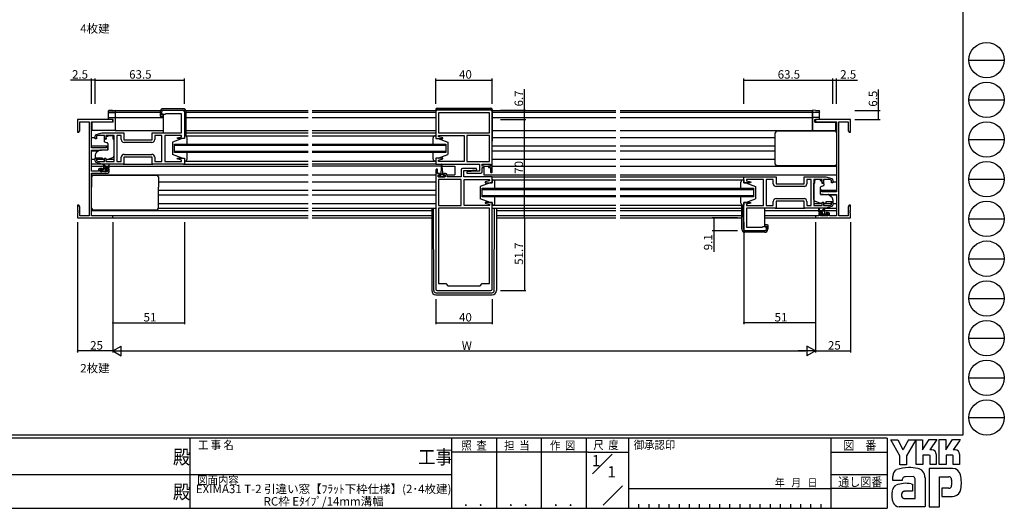
# Model space of a CAD drawing. Extents: x 0 to 1133, y 0 to 806.
# Drawn here: x 433 to 1133, y 0 to 348 of the extents above; entities that cross this region are included whole.
import ezdxf
from ezdxf.enums import TextEntityAlignment as Align

# ---------------------------------------------------------------- set-up
doc = ezdxf.new("R2010")
doc.units = 0
for name, color, linetype in [('USER1', 3, 'CONTINUOUS'), ('YKK_11', 7, 'CONTINUOUS'), ('YKK_12', 2, 'CONTINUOUS'), ('YKK_13', 4, 'CONTINUOUS'), ('YKK_D', 6, 'CONTINUOUS'), ('YKK_ZWAK', 7, 'CONTINUOUS')]:
    doc.layers.add(name, color=color, linetype=linetype)
doc.styles.get("Standard").update_dxf_attribs({"font": 'ROMANS.SHX', "bigfont": 'EXTFONT.SHX'})
doc.styles.add('YKK_OSSTYLE1', font='romans.shx', dxfattribs={"width": 0.9, "bigfont": 'EXTFONT.SHX'})

# ---------------------------------------------------------------- blocks, each defined once
blk = doc.blocks.new('A201')
at = {"layer": 'YKK_ZWAK', "color": 254, "linetype": 'Continuous'}
for p, q in [((571, 410), (571, 35)), ((571, 35), (21, 35)), ((544, 34), (21, 34)), ((296, 34), (296, 9)), ((389, 34), (389, 9)), ((437, 34), (437, 9)), ((452, 34), (452, 9)), ((524, 34), (524, 9)), ((544, 34), (544, 9)), ((548.59, 27.71), (545.31, 33.35)), ((545.31, 33.35), (547.82, 33.35)), ((547.82, 33.35), (549.62, 29.99)), ((551.6, 33.43), (549.77, 29.88)), ((554.19, 33.43), (550.95, 27.7)), ((551.6, 33.43), (554.19, 33.43)), ((554.33, 24.55), (554.33, 33.41)), ((554.33, 33.41), (556.63, 33.41)), ((556.63, 29.77), (559.04, 33.45)), ((556.63, 33.41), (556.63, 29.77)), ((559.04, 33.45), (561.77, 33.45)), ((561.77, 33.45), (559.24, 29.78)), ((562.55, 24.63), (562.55, 33.49)), ((562.55, 33.49), (564.89, 33.49)), ((564.89, 29.78), (567.34, 33.49)), ((564.89, 33.49), (564.89, 29.78)), ((567.34, 33.49), (570.04, 33.49)), ((569.77, 33.02), (567.54, 29.84)), ((570.04, 33.49), (569.77, 33.02)), ((549.62, 29.99), (549.77, 29.88)), ((559.99, 29.78), (559.24, 29.78)), ((561.53, 28.24), (561.53, 24.61)), ((568.29, 29.84), (567.54, 29.84)), ((569.83, 28.24), (569.83, 24.65)), ((548.59, 24.53), (548.59, 27.71)), ((550.95, 24.53), (548.59, 24.53)), ((550.95, 27.7), (550.95, 24.53)), ((556.7, 24.55), (554.33, 24.55)), ((558.98, 27.87), (556.7, 27.87)), ((556.7, 27.87), (556.7, 24.55)), ((559.29, 27.75), (558.98, 27.87)), ((559.29, 24.61), (559.29, 27.75)), ((561.53, 24.61), (559.29, 24.61)), ((564.99, 24.63), (562.55, 24.63)), ((567.26, 27.89), (564.99, 27.89)), ((564.99, 27.89), (564.99, 24.63)), ((567.57, 27.77), (567.26, 27.89)), ((567.57, 24.65), (567.57, 27.77)), ((567.57, 24.68), (567.61, 24.65)), ((569.83, 24.65), (567.57, 24.65)), ((559.02, 23.22), (559.02, 9.57)), ((567.3, 23.22), (559.02, 23.22)), ((524, 21), (544, 21)), ((546.08, 18.95), (546.08, 20.33)), ((549.41, 18.95), (546.08, 18.95)), ((553.25, 20.28), (550.61, 20.23)), ((552.55, 17.73), (553.05, 17.62)), ((553.05, 17.62), (553.05, 15.05)), ((554.02, 12.52), (554.02, 19.47)), ((557.51, 20.01), (557.51, 9.59)), ((562.61, 9.57), (562.61, 20.24)), ((562.61, 20.24), (565.93, 20.24)), ((566.98, 19.17), (566.99, 17.29)), ((452, 16), (524, 16)), ((553.05, 15.05), (550.2, 15.05)), ((566.01, 16.15), (563.48, 16.15)), ((563.48, 16.15), (563.48, 13.2)), ((550, 12.52), (554.02, 12.52)), ((553.71, 12.52), (553.96, 12.52)), ((554.02, 12.52), (554.02, 12.52)), ((563.48, 13.2), (567.28, 13.2)), ((567.28, 13.2), (568.06, 13.37)), ((21, 9), (544, 9)), ((549.41, 9.53), (548.34, 9.53)), ((557.28, 9.55), (549.41, 9.53)), ((557.51, 9.59), (557.28, 9.55)), ((559.02, 9.57), (562.05, 9.57)), ((562.05, 9.57), (562.61, 9.57))]:
    blk.add_line(p, q, dxfattribs=at)
at = {"layer": 'YKK_ZWAK', "color": 8, "linetype": 'Continuous'}
for p, q in [((573.13, 168.56), (585.73, 168.56)), ((573.13, 154.42), (585.73, 154.42)), ((573.13, 140.28), (585.73, 140.28)), ((573.13, 126.14), (585.73, 126.14)), ((573.13, 112), (585.73, 112)), ((573.13, 97.86), (585.73, 97.86)), ((573.13, 83.72), (585.73, 83.72)), ((573.13, 69.58), (585.73, 69.58)), ((573.13, 55.44), (585.73, 55.44)), ((573.13, 41.3), (585.73, 41.3))]:
    blk.add_line(p, q, dxfattribs=at)
at = {"layer": 'YKK_ZWAK', "color": 131, "linetype": 'Continuous'}
for p, q in [((405, 34), (405, 9)), ((421, 34), (421, 9)), ((437.7, 29), (389, 29)), ((437.7, 29), (452, 29)), ((439.26, 21.33), (446.19, 28.25)), ((524, 29), (544, 29)), ((205, 21), (297, 21)), ((297, 21), (389, 21)), ((443.05, 10.18), (449.85, 16.98)), ((544, 16), (524, 16)), ((455.6, 10.5), (455.6, 9)), ((459.2, 10.5), (459.2, 9)), ((462.8, 10.5), (462.8, 9)), ((466.4, 10.5), (466.4, 9)), ((470, 10.5), (470, 9)), ((473.6, 10.5), (473.6, 9)), ((477.2, 10.5), (477.2, 9)), ((480.8, 10.5), (480.8, 9)), ((484.4, 10.5), (484.4, 9)), ((488, 10.5), (488, 9)), ((491.6, 10.5), (491.6, 9)), ((495.2, 10.5), (495.2, 9)), ((498.8, 10.5), (498.8, 9)), ((502.4, 10.5), (502.4, 9)), ((506, 10.5), (506, 9)), ((509.6, 10.5), (509.6, 9)), ((513.2, 10.5), (513.2, 9)), ((516.8, 10.5), (516.8, 9)), ((520.4, 10.5), (520.4, 9))]:
    blk.add_line(p, q, dxfattribs=at)
at = {"layer": 'YKK_ZWAK', "color": 8, "linetype": 'Continuous'}
for centre in [(579.43, 168.56), (579.43, 154.42), (579.43, 140.28), (579.43, 126.14), (579.43, 112), (579.43, 97.86), (579.43, 83.72), (579.43, 69.58), (579.43, 55.44), (579.43, 41.3)]:
    blk.add_circle(centre, 6.3, dxfattribs=at)
at = {"layer": 'YKK_ZWAK', "color": 254, "linetype": 'Continuous'}
for centre, radius, start, end in [((559.99, 28.24), 1.54, 0.0017, 89.996), ((568.29, 28.29), 1.54, 0.0017, 89.996), ((549.69, 20.31), 3.6, 158.4108, 179.7178), ((548, 21.1), 1.75, 109.0213, 161.5126), ((551.66, 10.86), 12.63, 89.8916, 109.3085), ((552.03, 8.67), 14.82, 78.7801, 91.4694), ((554.38, 20.07), 3.18, 40.6642, 80.3169), ((554.22, 20.08), 3.29, 358.7806, 38.7656), ((567.19, 20.11), 3.1, 14.4457, 87.0875), ((550.8, 8.39), 9.51, 79.381, 112.0583), ((550.91, 18.99), 1.51, 138.4638, 181.7136), ((550.51, 19.02), 1.21, 85.5055, 126.7804), ((552.9, 19.18), 1.16, 14.7552, 72.4499), ((566.05, 19.37), 0.878, 16.4312, 96.9166), ((564.38, 18.85), 2.62, 4.9342, 17.0355), ((555.55, 18.15), 14.9, 350.9903, 10.6762), ((553.61, 13.72), 7.92, 168.7637, 199.8008), ((548.59, 14.77), 2.79, 121.8271, 169.0847), ((550.84, 13.77), 1.69, 171.082, 216.7192), ((550.21, 14.01), 1.03, 90.3395, 178.0364), ((566.01, 17.08), 0.933, 269.9547, 342.9014), ((564.36, 17.54), 2.64, 343.6902, 354.7536), ((567.24, 16.32), 3.07, 285.4429, 349.9045), ((548.6, 12.25), 2.73, 207.3144, 263.5946), ((550.18, 13.6), 1.09, 230.9728, 260.7549)]:
    blk.add_arc(centre, radius, start, end, dxfattribs=at)
at = {"layer": 'YKK_ZWAK', "color": 131, "linetype": 'Continuous', "style": 'YKK_OSSTYLE1', "width": 0.9}
for s, height, p in [('工 事 名', 3, (298.87, 30.05)), ('照  査', 3, (392.56, 29.87)), ('担  当', 3, (407.82, 29.87)), ('作  図', 3, (424.09, 29.88)), ('尺  度', 3, (439.51, 30.04)), ('御承認印', 3, (453.91, 30.05)), ('図\u3000番', 3.2, (528.43, 29.81)), ('図面内容', 3, (298.58, 17.47)), ('年   月   日', 2.828, (504.13, 16.74)), ('通し図番', 3.2, (526.63, 16.8)), (' ． ．', 3.5, (392.18, 9.75)), (' ． ．', 3.5, (408.18, 9.75)), (' ． ．', 3.5, (424.18, 9.75))]:
    blk.add_text(s, height=height, dxfattribs=at).set_placement(p)
at = {"layer": 'YKK_ZWAK', "color": 254, "linetype": 'Continuous', "style": 'YKK_OSSTYLE1', "width": 0.9}
for s, p in [('殿', (289.94, 24.75)), ('工事', (377.17, 24.75)), ('殿', (289.94, 12.37))]:
    blk.add_text(s, height=5, dxfattribs=at).set_placement(p)

msp = doc.modelspace()

# ---------------------------------------------------------------- linework, layer by layer
at = {"layer": 'YKK_11', "color": 0, "linetype": 'ByBlock', "lineweight": -2}
for p, q in [((534, 281.4), (534, 282.4)), ((535, 283.4), (549, 283.4)), ((536.2, 280.4), (535, 280.4)), ((536.5, 280.7), (536.2, 280.4)), ((536.7, 280.9), (536.5, 280.7)), ((548.07, 280.9), (536.7, 280.9)), ((548.07, 267.4), (548.07, 280.9)), ((550, 282.4), (550, 263.2)), ((729, 282.4), (729, 263.2)), ((768, 283.4), (730, 283.4)), ((767.07, 281.47), (730.93, 281.47)), ((730.93, 281.47), (730.93, 267.4)), ((767.07, 281.47), (730.93, 281.47)), ((767.07, 267.4), (767.07, 281.47)), ((769, 239.6), (769, 282.4)), ((499, 276.7), (474, 276.7)), ((474, 276.7), (474, 267.7)), ((475.63, 268.79), (475.63, 275.07)), ((475.63, 275.07), (482.37, 275.07)), ((482.37, 275.07), (482.37, 208.33)), ((484, 256.6), (484, 275.07)), ((484, 275.07), (499, 275.07)), ((499, 275.07), (499, 276.7)), ((1024, 276.7), (999, 276.7)), ((999, 276.7), (999, 275.07)), ((999, 275.07), (1014, 275.07)), ((1014, 275.07), (1014, 225.2)), ((1015.63, 208.33), (1015.63, 275.07)), ((1015.63, 275.07), (1022.37, 275.07)), ((1022.37, 275.07), (1022.37, 268.79)), ((1024, 267.7), (1024, 276.7)), ((474, 267.7), (475, 267.7)), ((475, 267.7), (475.63, 268.79)), ((487.21, 266.11), (491.5, 267.4)), ((491.5, 267.4), (507, 267.4)), ((507, 267.4), (507, 262.4)), ((527, 262.4), (527, 267.4)), ((527, 267.4), (548.07, 267.4)), ((730.93, 267.4), (767.07, 267.4)), ((1022.37, 268.79), (1023, 267.7)), ((1023, 267.7), (1024, 267.7)), ((486.5, 263.1), (486.5, 265.15)), ((487.5, 263.1), (486.5, 263.1)), ((488.89, 265.47), (487.5, 265.05)), ((487.5, 265.05), (487.5, 263.1)), ((493.1, 265.47), (488.89, 265.47)), ((493.1, 263.1), (493.1, 265.47)), ((494.1, 263.1), (493.1, 263.1)), ((500, 265.47), (494.1, 265.47)), ((494.1, 265.47), (494.1, 263.1)), ((500, 246.93), (500, 265.47)), ((505.07, 265.47), (501.93, 265.47)), ((501.93, 265.47), (501.93, 246.93)), ((505.07, 262.47), (505.07, 265.47)), ((507, 262.4), (527, 262.4)), ((526.93, 260.47), (507.07, 260.47)), ((526.93, 260.47), (507.07, 260.47)), ((534, 265.47), (528.93, 265.47)), ((528.93, 265.47), (528.93, 262.47)), ((534, 246.93), (534, 265.47)), ((548.07, 265.47), (536, 265.47)), ((536, 265.47), (536, 246.93)), ((544.97, 263.72), (548.07, 264.55)), ((545.04, 263.2), (544.97, 263.72)), ((550, 263.2), (545.04, 263.2)), ((548.07, 264.55), (548.07, 265.47)), ((729, 263.2), (733.96, 263.2)), ((730.93, 264.55), (730.93, 265.47)), ((730.93, 265.47), (749, 265.47)), ((734.03, 263.72), (730.93, 264.55)), ((733.96, 263.2), (734.03, 263.72)), ((749, 265.47), (749, 246.93)), ((751, 265.47), (751, 246.93)), ((767.07, 265.47), (751, 265.47)), ((751, 265.47), (751, 246.93)), ((767.07, 246.93), (767.07, 265.47)), ((494.3, 256.6), (484, 256.6)), ((484, 239.9), (484, 254.9)), ((484, 254.9), (491, 254.9)), ((491, 254.9), (495.5, 255.29)), ((495.5, 257.9), (494.3, 257.9)), ((494.3, 257.9), (494.3, 256.6)), ((495.5, 255.29), (495.5, 257.9)), ((486.5, 247.24), (486.5, 249.3)), ((486.5, 249.3), (487.5, 249.3)), ((491.5, 245), (487.21, 246.28)), ((487.5, 249.3), (487.5, 247.35)), ((487.5, 247.35), (488.89, 246.93)), ((488.89, 246.93), (493.1, 246.93)), ((493.1, 246.93), (493.1, 249.3)), ((493.1, 249.3), (494.1, 249.3)), ((494.1, 249.3), (494.1, 246.93)), ((494.1, 246.93), (500, 246.93)), ((501.93, 246.93), (505.07, 246.93)), ((505.07, 246.93), (505.07, 249.93)), ((527, 250), (507, 250)), ((507, 250), (507, 245)), ((507.07, 251.93), (526.93, 251.93)), ((527, 245), (527, 250)), ((528.93, 249.93), (528.93, 246.93)), ((528.93, 246.93), (534, 246.93)), ((536, 246.93), (539.04, 246.93)), ((539.04, 246.93), (539.23, 246.81)), ((539.23, 246.81), (539.77, 246.81)), ((539.77, 246.81), (539.96, 246.93)), ((539.96, 246.93), (540.04, 246.93)), ((540.04, 246.93), (540.23, 246.81)), ((540.23, 246.81), (540.77, 246.81)), ((540.77, 246.81), (540.96, 246.93)), ((540.96, 246.93), (548.07, 246.93)), ((544.97, 248.68), (545.04, 249.2)), ((548.07, 247.84), (544.97, 248.68)), ((545.04, 249.2), (550, 249.2)), ((548.07, 246.93), (548.07, 247.84)), ((550, 249.2), (550, 245)), ((733.96, 249.2), (729, 249.2)), ((729, 249.2), (729, 245)), ((730.93, 247.84), (734.03, 248.68)), ((730.93, 246.93), (730.93, 247.84)), ((738.04, 246.93), (730.93, 246.93)), ((734.03, 248.68), (733.96, 249.2)), ((738.23, 246.81), (738.04, 246.93)), ((738.77, 246.81), (738.23, 246.81)), ((738.96, 246.93), (738.77, 246.81)), ((739.04, 246.93), (738.96, 246.93)), ((739.23, 246.81), (739.04, 246.93)), ((739.77, 246.81), (739.23, 246.81)), ((739.96, 246.93), (739.77, 246.81)), ((749, 246.93), (739.96, 246.93)), ((751, 246.93), (767.07, 246.93)), ((488.9, 239.9), (484, 239.9)), ((484, 208.33), (484, 238.7)), ((484, 238.7), (495.5, 238.7)), ((488.9, 241), (488.9, 239.9)), ((491.2, 242), (489.9, 242)), ((490.1, 239.7), (490.1, 241.2)), ((490.1, 241.2), (491.2, 241.2)), ((495.3, 239.7), (490.1, 239.7)), ((491.2, 241.2), (491.2, 242)), ((507, 245), (491.5, 245)), ((495.5, 242), (494.2, 242)), ((494.2, 242), (494.2, 241.2)), ((494.2, 241.2), (495.3, 241.2)), ((495.3, 241.2), (495.3, 239.7)), ((496.5, 239.7), (496.5, 241)), ((550, 245), (527, 245)), ((729, 245), (760.07, 245)), ((729, 240.9), (729, 156)), ((730.2, 238.3), (730.2, 240.9)), ((731.6, 238.3), (730.2, 238.3)), ((731.6, 237.5), (731.6, 238.3)), ((735.9, 238.3), (734.6, 238.3)), ((734.6, 238.3), (734.6, 237.5)), ((747, 241), (747, 236)), ((757.98, 242), (748, 242)), ((748.93, 236), (748.93, 240.5)), ((748.93, 240.5), (751.81, 240.5)), ((757.19, 240), (750.98, 239.45)), ((750.98, 239.45), (751.02, 238.5)), ((751.02, 238.5), (761, 238.5)), ((751.81, 240.5), (758.02, 241.04)), ((760.07, 240), (757.19, 240)), ((758.02, 241.04), (757.98, 242)), ((760.07, 245), (760.07, 240)), ((762, 243.5), (762, 245)), ((762, 245), (767.8, 245)), ((763.4, 243.5), (762, 243.5)), ((762, 239.5), (762, 242.7)), ((762, 242.7), (763.4, 242.7)), ((763.4, 242.7), (763.4, 243.5)), ((767.8, 243.5), (766.4, 243.5)), ((766.4, 243.5), (766.4, 242.7)), ((766.4, 242.7), (767.8, 242.7)), ((767.8, 245), (767.8, 243.5)), ((767.8, 242.7), (767.8, 239.6)), ((730.5, 236), (730.5, 237.5)), ((730.5, 237.5), (731.6, 237.5)), ((735.7, 236), (730.5, 236)), ((747, 234.07), (730.93, 234.07)), ((730.93, 234.07), (730.93, 215.53)), ((734.6, 237.5), (735.7, 237.5)), ((735.7, 237.5), (735.7, 236)), ((736.9, 236), (736.9, 237.3)), ((747, 236), (736.9, 236)), ((747, 215.53), (747, 234.07)), ((747, 215.53), (747, 234.07)), ((769, 236), (748.93, 236)), ((749, 215.53), (749, 234.07)), ((749, 234.07), (758.04, 234.07)), ((758.04, 234.07), (758.23, 234.19)), ((758.23, 234.19), (758.77, 234.19)), ((758.77, 234.19), (758.96, 234.07)), ((758.96, 234.07), (759.04, 234.07)), ((759.04, 234.07), (759.23, 234.19)), ((759.23, 234.19), (759.77, 234.19)), ((759.77, 234.19), (759.96, 234.07)), ((759.96, 234.07), (767.07, 234.07)), ((767.07, 233.15), (763.97, 232.32)), ((763.97, 232.32), (764.04, 231.8)), ((764.04, 231.8), (769, 231.8)), ((767.07, 234.07), (767.07, 233.15)), ((769, 231.8), (769, 236)), ((948, 236), (971, 236)), ((948, 231.8), (948, 236)), ((952.96, 231.8), (948, 231.8)), ((957.04, 234.07), (949.93, 234.07)), ((949.93, 234.07), (949.93, 233.15)), ((949.93, 233.15), (953.03, 232.32)), ((953.03, 232.32), (952.96, 231.8)), ((957.23, 234.19), (957.04, 234.07)), ((957.77, 234.19), (957.23, 234.19)), ((957.96, 234.07), (957.77, 234.19)), ((958.04, 234.07), (957.96, 234.07)), ((958.23, 234.19), (958.04, 234.07)), ((958.77, 234.19), (958.23, 234.19)), ((958.96, 234.07), (958.77, 234.19)), ((962, 234.07), (958.96, 234.07)), ((962, 215.53), (962, 234.07)), ((969.07, 234.07), (964, 234.07)), ((964, 234.07), (964, 215.53)), ((969.07, 231.07), (969.07, 234.07)), ((971, 236), (971, 231)), ((991, 231), (991, 236)), ((991, 236), (1006.5, 236)), ((996.07, 234.07), (992.93, 234.07)), ((992.93, 234.07), (992.93, 231.07)), ((996.07, 215.53), (996.07, 234.07)), ((1003.9, 234.07), (998, 234.07)), ((998, 234.07), (998, 215.53)), ((1003.9, 231.7), (1003.9, 234.07)), ((1004.9, 231.7), (1003.9, 231.7)), ((1009.11, 234.07), (1004.9, 234.07)), ((1004.9, 234.07), (1004.9, 231.7)), ((1006.5, 236), (1010.79, 234.71)), ((1010.5, 233.65), (1009.11, 234.07)), ((1010.5, 231.7), (1010.5, 233.65)), ((1011.5, 231.7), (1010.5, 231.7)), ((1011.5, 233.75), (1011.5, 231.7)), ((971, 231), (991, 231)), ((990.93, 229.07), (971.07, 229.07)), ((1003.7, 226.5), (1002.5, 226.5)), ((1002.5, 226.5), (1002.5, 223.89)), ((1003.7, 225.2), (1003.7, 226.5)), ((1014, 225.2), (1003.7, 225.2)), ((764.04, 217.8), (763.97, 217.28)), ((763.97, 217.28), (767.07, 216.44)), ((769, 217.8), (764.04, 217.8)), ((769, 156), (769, 217.8)), ((948, 198.6), (948, 217.8)), ((948, 217.8), (952.96, 217.8)), ((953.03, 217.28), (949.93, 216.44)), ((952.96, 217.8), (953.03, 217.28)), ((969.07, 215.53), (969.07, 218.53)), ((991, 218.6), (971, 218.6)), ((971, 218.6), (971, 213.6)), ((971.07, 220.53), (990.93, 220.53)), ((971.07, 220.53), (990.93, 220.53)), ((991, 213.6), (991, 218.6)), ((992.93, 218.53), (992.93, 215.53)), ((1002.5, 223.89), (1007, 223.5)), ((1003.9, 215.53), (1003.9, 217.9)), ((1003.9, 217.9), (1004.9, 217.9)), ((1004.9, 217.9), (1004.9, 215.53)), ((1007, 223.5), (1014, 223.5)), ((1010.5, 215.95), (1010.5, 217.9)), ((1010.5, 217.9), (1011.5, 217.9)), ((1011.5, 217.9), (1011.5, 215.84)), ((1014, 223.5), (1014, 208.33)), ((475, 215.7), (474, 215.7)), ((474, 215.7), (474, 212.16)), ((474, 212.16), (474.12, 211.97)), ((474.12, 211.42), (474, 211.24)), ((474, 211.24), (474, 211.16)), ((474, 211.16), (474.12, 210.97)), ((474.12, 210.42), (474, 210.24)), ((474, 210.24), (474, 206.7)), ((474.12, 211.97), (474.12, 211.42)), ((474.12, 210.97), (474.12, 210.42)), ((475.63, 214.61), (475, 215.7)), ((475.63, 208.33), (475.63, 214.61)), ((730.93, 215.53), (747, 215.53)), ((767.07, 213.6), (730.93, 213.6)), ((730.93, 213.6), (730.93, 160)), ((767.07, 215.53), (749, 215.53)), ((767.07, 216.44), (767.07, 215.53)), ((767.07, 160), (767.07, 213.6)), ((767.07, 160), (767.07, 213.6)), ((949.93, 216.44), (949.93, 215.53)), ((949.93, 215.53), (962, 215.53)), ((971, 213.6), (949.93, 213.6)), ((949.93, 213.6), (949.93, 200.1)), ((964, 215.53), (969.07, 215.53)), ((1006.5, 213.6), (991, 213.6)), ((992.93, 215.53), (996.07, 215.53)), ((998, 215.53), (1003.9, 215.53)), ((1003.8, 210.6), (1002.5, 210.6)), ((1003.8, 209.8), (1003.8, 210.6)), ((1004.9, 215.53), (1009.11, 215.53)), ((1010.79, 214.88), (1006.5, 213.6)), ((1008.1, 210.6), (1006.8, 210.6)), ((1006.8, 210.6), (1006.8, 209.8)), ((1009.11, 215.53), (1010.5, 215.95)), ((1023, 215.7), (1022.37, 214.61)), ((1022.37, 214.61), (1022.37, 208.33)), ((1024, 215.7), (1023, 215.7)), ((1023.88, 211.97), (1024, 212.16)), ((1023.88, 211.42), (1023.88, 211.97)), ((1024, 211.24), (1023.88, 211.42)), ((1023.88, 210.97), (1024, 211.16)), ((1023.88, 210.42), (1023.88, 210.97)), ((1024, 210.24), (1023.88, 210.42)), ((1024, 212.16), (1024, 215.7)), ((1024, 211.16), (1024, 211.24)), ((1024, 206.7), (1024, 210.24)), ((474, 206.7), (499, 206.7)), ((482.37, 208.33), (475.63, 208.33)), ((499, 208.33), (484, 208.33)), ((499, 206.7), (499, 208.33)), ((1001.5, 208.33), (999, 208.33)), ((999, 208.33), (999, 206.7)), ((999, 206.7), (1024, 206.7)), ((1001.5, 209.6), (1001.5, 208.33)), ((1002.7, 208.33), (1002.7, 209.8)), ((1002.7, 209.8), (1003.8, 209.8)), ((1007.9, 208.33), (1002.7, 208.33)), ((1006.8, 209.8), (1007.9, 209.8)), ((1007.9, 209.8), (1007.9, 208.33)), ((1009.1, 208.33), (1009.1, 209.6)), ((1014, 208.33), (1009.1, 208.33)), ((1022.37, 208.33), (1015.63, 208.33)), ((963, 197.6), (949, 197.6)), ((949.93, 200.1), (961.3, 200.1)), ((961.3, 200.1), (961.5, 200.3)), ((961.5, 200.3), (961.8, 200.6)), ((961.8, 200.6), (963, 200.6)), ((964, 199.6), (964, 198.6)), ((730, 155), (768, 155)), ((730.93, 160), (736, 160)), ((736, 160), (737.5, 158.5)), ((737.5, 158.5), (760.5, 158.5)), ((760.5, 158.5), (762, 160)), ((762, 160), (767.07, 160))]:
    msp.add_line(p, q, dxfattribs=at)
for centre, radius, start, end in [((535, 282.4), 1, 90.00001, 179.99999), ((535, 281.4), 1, 180.00001, 269.99999), ((549, 282.4), 1, 0.00001, 89.99999), ((730, 282.4), 1, 90.00001, 179.99999), ((768, 282.4), 1, 0.00001, 89.99999), ((487.5, 265.15), 1, 106.69926, 180.00004), ((507.07, 262.47), 2, 180.00001, 269.99999), ((526.93, 262.47), 2, 270.00001, 359.99999), ((487.5, 247.24), 1, 179.99996, 253.30074), ((507.07, 249.93), 2, 90.00001, 179.99999), ((526.93, 249.93), 2, 0.00001, 89.99999), ((489.9, 241), 1, 90.00001, 179.99999), ((495.5, 241), 1, 0.00001, 89.99999), ((495.5, 239.7), 1, 270.00001, 359.99999), ((729.6, 240.9), 0.6, 359.99999, 180.00001), ((735.9, 237.3), 1, 0.00001, 89.99999), ((748, 241), 1, 90.00001, 179.99999), ((761, 239.5), 1, 270.00001, 359.99999), ((768.4, 239.6), 0.6, 179.99999, 0.00001), ((1010.5, 233.75), 1, 359.99996, 73.30074), ((971.07, 231.07), 2, 180.00001, 269.99999), ((990.93, 231.07), 2, 270.00001, 359.99999), ((971.07, 218.53), 2, 90.00001, 179.99999), ((990.93, 218.53), 2, 0.00001, 89.99999), ((1002.5, 209.6), 1, 90.00001, 179.99999), ((1008.1, 209.6), 1, 0.00001, 89.99999), ((1010.5, 215.84), 1, 286.69926, 0.00004), ((949, 198.6), 1, 180.00001, 269.99999), ((963, 199.6), 1, 0.00001, 89.99999), ((963, 198.6), 1, 270.00001, 359.99999), ((730, 156), 1, 180.00001, 269.99999), ((768, 156), 1, 270.00001, 359.99999)]:
    msp.add_arc(centre, radius, start, end, dxfattribs=at)
at = {"layer": 'YKK_12'}
for p, q in [((501, 283.2), (532.97, 283.2)), ((501, 268.9), (501, 283.2)), ((532.77, 281.8), (501, 281.8)), ((551.27, 283.2), (638, 283.2)), ((638, 281.8), (551.27, 281.8)), ((641, 283.2), (728.9, 283.2)), ((728.9, 281.8), (641, 281.8)), ((857, 281.8), (769, 281.8)), ((769.1, 283.2), (857, 283.2)), ((860, 283.2), (997, 283.2)), ((997.2, 281.8), (860, 281.8)), ((997, 283.2), (997, 268.9)), ((500.8, 278.3), (534.97, 278.3)), ((551.27, 278.3), (638, 278.3)), ((641, 278.3), (728.9, 278.3)), ((769.1, 278.3), (857, 278.3)), ((860, 278.3), (997.2, 278.3)), ((500.8, 268.9), (534.97, 268.9)), ((551.27, 268.9), (638, 268.9)), ((551.27, 267.4), (638, 267.4)), ((641, 268.9), (728.9, 268.9)), ((641, 267.4), (728.9, 267.4)), ((769.1, 268.9), (857, 268.9)), ((860, 268.9), (997.2, 268.9)), ((484, 263.9), (486.5, 263.9)), ((769, 263.9), (857, 263.9)), ((860, 263.9), (970.5, 263.9)), ((484, 257.94), (495.5, 257.94)), ((484, 254.45), (489.07, 254.45)), ((543, 259.2), (638, 259.2)), ((543, 253.2), (543, 259.2)), ((638, 258.2), (543, 258.2)), ((543, 254.2), (638, 254.2)), ((638, 253.2), (543, 253.2)), ((641, 259.2), (736, 259.2)), ((736, 258.2), (641, 258.2)), ((641, 254.2), (736, 254.2)), ((736, 253.2), (641, 253.2)), ((736, 259.2), (736, 253.2)), ((769, 257.94), (857, 257.94)), ((769, 254.45), (857, 254.45)), ((860, 257.94), (970.5, 257.94)), ((860, 254.45), (970.5, 254.45)), ((484, 248.5), (486.5, 248.5)), ((487.5, 248.5), (492.15, 248.5)), ((495.32, 248.5), (500, 248.5)), ((769, 248.5), (857, 248.5)), ((860, 248.5), (970.5, 248.5)), ((484, 243.5), (493.61, 243.5)), ((494.2, 243.5), (496.05, 243.5)), ((496.5, 243.5), (638, 243.5)), ((549.5, 245), (638, 245)), ((729.5, 245), (641, 245)), ((732.85, 243.5), (641, 243.5)), ((733.35, 243.5), (742.5, 243.5)), ((742.5, 243.5), (742.5, 237.5)), ((763, 243.5), (767.8, 243.5)), ((763, 242.7), (763, 237.5)), ((769, 243.5), (857, 243.5)), ((860, 243.5), (1014, 243.5)), ((484, 237.5), (638, 237.5)), ((531.5, 232.5), (638, 232.5)), ((641, 237.5), (729, 237.5)), ((641, 232.5), (729, 232.5)), ((736.88, 237.5), (742.5, 237.5)), ((763, 237.5), (857, 237.5)), ((768.5, 236), (857, 236)), ((860, 237.5), (1014, 237.5)), ((860, 236), (948.5, 236)), ((1011.5, 232.5), (1014, 232.5)), ((531.5, 226.54), (638, 226.54)), ((641, 226.54), (729, 226.54)), ((762, 227.8), (857, 227.8)), ((762, 221.8), (762, 227.8)), ((857, 226.8), (762, 226.8)), ((860, 227.8), (955, 227.8)), ((955, 226.8), (860, 226.8)), ((955, 227.8), (955, 221.8)), ((1002.5, 226.54), (1014, 226.54)), ((531.5, 223.05), (638, 223.05)), ((641, 223.05), (729, 223.05)), ((762, 222.8), (857, 222.8)), ((857, 221.8), (762, 221.8)), ((860, 222.8), (955, 222.8)), ((955, 221.8), (860, 221.8)), ((1008.93, 223.05), (1014, 223.05)), ((484, 212.1), (638, 212.1)), ((531.5, 217.1), (638, 217.1)), ((641, 217.1), (729, 217.1)), ((641, 212.1), (726, 212.1)), ((769, 213.6), (857, 213.6)), ((772, 212.1), (857, 212.1)), ((860, 213.6), (946.68, 213.6)), ((860, 212.1), (946.68, 212.1)), ((962.98, 212.1), (1001.5, 212.1)), ((998, 217.1), (1002.68, 217.1)), ((1001.95, 212.1), (1003.76, 212.1)), ((1004.35, 212.1), (1014, 212.1)), ((1005.85, 217.1), (1010.5, 217.1)), ((1011.5, 217.1), (1014, 217.1)), ((638, 208.33), (484.3, 208.33)), ((498.7, 206.7), (638, 206.7)), ((726, 208.33), (641, 208.33)), ((641, 206.7), (726, 206.7)), ((857, 208.33), (772, 208.33)), ((772, 206.7), (857, 206.7)), ((946.68, 208.33), (860, 208.33)), ((860, 206.7), (946.68, 206.7)), ((999.3, 208.33), (962.98, 208.33)), ((962.98, 206.7), (999.3, 206.7))]:
    msp.add_line(p, q, dxfattribs=at)
at = {"layer": 'YKK_13', "linetype": 'Continuous'}
for p, q in [((496, 282.26), (496, 282.9)), ((496, 282.17), (496, 282.26)), ((496, 277.92), (496, 282.17)), ((496.31, 281.97), (496.29, 281.96)), ((496.29, 281.88), (501, 281.8)), ((498.95, 283.29), (501, 283.33)), ((501, 281.93), (498.95, 281.96)), ((501, 283.33), (501, 283.03)), ((501, 282.23), (501, 283.03)), ((501, 282.23), (501, 281.93)), ((501, 281.8), (501, 281.93)), ((501, 281.8), (501, 281.5)), ((501, 278.6), (501, 281.5)), ((999.05, 283.29), (997, 283.33)), ((997, 283.33), (997, 283.03)), ((997, 282.23), (997, 283.03)), ((997, 282.23), (997, 281.93)), ((997, 281.93), (999.05, 281.96)), ((997, 281.8), (997, 281.93)), ((1001.71, 281.88), (997, 281.8)), ((997, 281.8), (997, 281.5)), ((997, 278.6), (997, 281.5)), ((1001.69, 281.97), (1001.71, 281.96)), ((1002, 282.26), (1002, 282.9)), ((1002, 282.17), (1002, 282.26)), ((1002, 277.92), (1002, 282.17)), ((499.3, 274.9), (484.5, 274.77)), ((484.5, 269.64), (484.5, 274.77)), ((496, 276.96), (496, 277.92)), ((498.97, 276.9), (496, 276.96)), ((496.29, 278.22), (498.97, 278.26)), ((498.97, 278.26), (501, 278.3)), ((499.3, 276.9), (498.97, 276.9)), ((499.3, 274.9), (499.3, 276.9)), ((501, 278.6), (501, 278.3)), ((501, 278.3), (501, 278)), ((501, 269.5), (501, 278)), ((997, 278.6), (997, 278.3)), ((999.03, 278.26), (997, 278.3)), ((997, 278.3), (997, 278)), ((997, 269.5), (997, 278)), ((998.7, 274.9), (998.7, 276.9)), ((998.7, 276.9), (999.03, 276.9)), ((998.7, 274.9), (1013.5, 274.77)), ((1001.71, 278.22), (999.03, 278.26)), ((999.03, 276.9), (1002, 276.96)), ((1002, 276.96), (1002, 277.92)), ((1013.5, 269.64), (1013.5, 274.77)), ((484.5, 269.04), (484.5, 269.64)), ((501, 268.9), (484.5, 269.04)), ((501, 269.5), (501, 268.9)), ((970.5, 245), (970.5, 267.4)), ((973.5, 268.4), (971.5, 268.4)), ((1011, 268.4), (973.5, 268.4)), ((997, 269.5), (997, 268.9)), ((997, 268.9), (1013.5, 269.04)), ((1013, 268.4), (1011, 268.4)), ((1013.5, 269.04), (1013.5, 269.64)), ((1014, 267.4), (1014, 252.6)), ((1014, 252.6), (1014, 250.8)), ((1014, 250.8), (1014, 245)), ((971.5, 244), (1013, 244)), ((484, 236), (484, 228.7)), ((493.5, 237), (485, 237)), ((522.5, 237), (493.5, 237)), ((530.5, 237), (522.5, 237)), ((531.5, 236), (531.5, 228.7)), ((484, 213.6), (484, 228.7)), ((531.5, 213.6), (531.5, 228.7)), ((485, 212.6), (530.5, 212.6))]:
    msp.add_line(p, q, dxfattribs=at)
at = {"layer": 'YKK_13'}
for p, q in [((532.77, 282.3), (532.77, 279.2)), ((533.77, 280.2), (533.77, 282.3)), ((549.07, 284.5), (534.97, 284.5)), ((534.97, 283.5), (549.03, 283.5)), ((550.23, 282.31), (550.37, 265.4)), ((551.27, 265.9), (551.27, 282.3)), ((728.9, 283.9), (728.9, 265.2)), ((769.1, 283.7), (728.9, 283.7)), ((729.9, 284.9), (768.1, 284.9)), ((769.1, 283.9), (769.1, 261.4)), ((532.77, 279.2), (533.27, 279.2)), ((533.27, 279.2), (534.97, 279.2)), ((534.97, 280.2), (533.77, 280.2)), ((534.97, 280.2), (534.97, 267.4)), ((492.9, 262.5), (492.9, 261.45)), ((494.13, 262.8), (493.2, 262.8)), ((493.23, 260.98), (495.23, 260.25)), ((495.6, 264.8), (494.43, 264.8)), ((494.43, 263.8), (494.43, 264.8)), ((494.43, 263.8), (494.43, 263.1)), ((495.5, 259.8), (495.5, 255.19)), ((495.6, 265.47), (499.4, 265.47)), ((495.6, 265.47), (495.6, 264.8)), ((499.4, 265.47), (499.4, 264.8)), ((499.4, 263.8), (499.4, 264.8)), ((499.4, 262.8), (499.4, 263.8)), ((499.4, 262.8), (500, 262.8)), ((500, 251.24), (500, 262.8)), ((548.5, 263.2), (541.5, 260.6)), ((541.5, 260.6), (541.5, 251.8)), ((550, 263.2), (548.5, 263.2)), ((550, 265.4), (550.77, 265.4)), ((550.5, 265.2), (550, 265.2)), ((550, 265.2), (550, 263.2)), ((550.5, 265.2), (638, 265.2)), ((552, 259.2), (552, 263.7)), ((641, 265.2), (729, 265.2)), ((727, 259.2), (727, 263.7)), ((728.5, 265.2), (729, 265.2)), ((729, 265.2), (729, 263.2)), ((729, 263.2), (730.5, 263.2)), ((730.5, 263.2), (737.5, 260.6)), ((737.5, 260.6), (737.5, 251.8)), ((769.1, 261.4), (769, 261.4)), ((489.26, 254.61), (487.57, 253.2)), ((495.28, 254.9), (489.9, 254.85)), ((552, 248.7), (552, 253.2)), ((727, 248.7), (727, 253.2)), ((486.5, 250.9), (486.5, 249.6)), ((486.5, 249.6), (491.5, 249.6)), ((491.5, 249.6), (491.5, 249.3)), ((491.5, 249.3), (491.5, 248.8)), ((492.81, 248.19), (491.5, 248.8)), ((494.37, 248.16), (499.01, 249.83)), ((548.5, 249.2), (541.5, 251.8)), ((548.5, 249.2), (550, 249.2)), ((550, 249.2), (550, 247.2)), ((550, 247.2), (550.5, 247.2)), ((550.5, 247.2), (638, 247.2)), ((641, 247.2), (729, 247.2)), ((729, 247.2), (728.5, 247.2)), ((730.5, 249.2), (729, 249.2)), ((729, 249.2), (729, 247.2)), ((730.5, 249.2), (737.5, 251.8)), ((491.57, 245), (484, 245)), ((490.3, 240.5), (490.3, 240)), ((492, 240.8), (490.6, 240.8)), ((490.6, 239.7), (491.1, 239.7)), ((491.04, 239.7), (494.54, 243.2)), ((491.3, 239.9), (493.4, 239.9)), ((494, 243.2), (492.18, 244.6)), ((492.3, 241.1), (492.3, 242.2)), ((494.6, 243.2), (492.38, 244.88)), ((493.3, 243.2), (496.5, 243.2)), ((493.41, 239.82), (494.39, 240.8)), ((493.6, 239.7), (494.2, 239.7)), ((493.9, 241.26), (493.9, 241.9)), ((494.2, 242.2), (496.2, 242.2)), ((494.7, 240.8), (494.36, 240.8)), ((494.41, 239.79), (494.91, 240.29)), ((495.79, 242.2), (496.5, 242.91)), ((496.2, 244.32), (496, 243.2)), ((496.5, 242.5), (496.5, 244.5)), ((506.5, 245), (527.5, 245)), ((732.25, 238.3), (732.6, 238.3)), ((732.85, 241.8), (732.6, 238.3)), ((732.85, 244.75), (732.85, 241.8)), ((733.35, 241.8), (733.35, 244.75)), ((733.35, 241.8), (733.6, 238.3)), ((733.6, 238.3), (733.95, 238.3)), ((731.85, 237.1), (730.8, 237.1)), ((730.8, 237.1), (730.8, 236)), ((730.8, 236), (735.4, 236)), ((732.83, 237.6), (731.23, 236)), ((731.85, 237.1), (731.85, 237.9)), ((734.35, 237.6), (731.85, 237.6)), ((734.58, 237.1), (733.48, 236)), ((734.35, 237.9), (734.35, 237.1)), ((735.4, 237.1), (734.35, 237.1)), ((735.4, 236), (735.4, 237.1)), ((767.5, 231.8), (760.5, 229.2)), ((769, 231.8), (767.5, 231.8)), ((769.5, 233.8), (769, 233.8)), ((769, 233.8), (769, 231.8)), ((769, 233.8), (857, 233.8)), ((771, 227.8), (771, 232.3)), ((860, 233.8), (947.5, 233.8)), ((946, 227.8), (946, 232.3)), ((947.5, 233.8), (948, 233.8)), ((948, 233.8), (948, 231.8)), ((948, 231.8), (949.5, 231.8)), ((949.5, 231.8), (956.5, 229.2)), ((998.6, 231.4), (998, 231.4)), ((998, 219.84), (998, 231.4)), ((1002.4, 234.07), (998.6, 234.07)), ((998.6, 234.07), (998.6, 233.4)), ((998.6, 232.4), (998.6, 233.4)), ((998.6, 231.4), (998.6, 232.4)), ((1002.4, 234.07), (1002.4, 233.4)), ((1002.4, 233.4), (1003.57, 233.4)), ((1003.57, 232.4), (1003.57, 233.4)), ((1003.57, 232.4), (1003.57, 231.7)), ((1003.87, 231.4), (1004.8, 231.4)), ((760.5, 229.2), (760.5, 220.4)), ((956.5, 229.2), (956.5, 220.4)), ((1002.5, 228.4), (1002.5, 223.79)), ((1004.77, 229.58), (1002.77, 228.85)), ((1005.1, 231.1), (1005.1, 230.05)), ((767.5, 217.8), (760.5, 220.4)), ((767.5, 217.8), (769, 217.8)), ((769, 217.8), (769, 215.8)), ((771, 217.3), (771, 221.8)), ((946, 217.3), (946, 221.8)), ((949.5, 217.8), (948, 217.8)), ((948, 217.8), (948, 215.8)), ((949.5, 217.8), (956.5, 220.4)), ((1003.63, 216.76), (998.99, 218.43)), ((1002.72, 223.5), (1008.1, 223.45)), ((1005.19, 216.79), (1006.5, 217.4)), ((1011.5, 218.2), (1006.5, 218.2)), ((1006.5, 218.2), (1006.5, 217.9)), ((1006.5, 217.9), (1006.5, 217.4)), ((1008.74, 223.21), (1010.43, 221.8)), ((1011.5, 219.5), (1011.5, 218.2)), ((531.5, 213.6), (638, 213.6)), ((641, 213.6), (729, 213.6)), ((726, 213.6), (726, 155)), ((727.49, 154.99), (727.21, 213.6)), ((729, 213.6), (728.7, 213.6)), ((769, 215.8), (769.5, 215.8)), ((769, 215.8), (857, 215.8)), ((770.51, 154.99), (770.79, 213.6)), ((772, 213.6), (772, 155)), ((860, 215.8), (947.5, 215.8)), ((946.68, 198.7), (946.68, 215.1)), ((947.18, 215.6), (948, 215.6)), ((948, 215.8), (947.5, 215.8)), ((947.82, 198.69), (947.67, 215.6)), ((962.98, 200.8), (962.98, 213.6)), ((970.5, 213.6), (991.5, 213.6)), ((1001.5, 211.13), (1001.5, 213.13)), ((1004.7, 211.83), (1001.5, 211.83)), ((1001.8, 212.95), (1002, 211.83)), ((1003.8, 210.83), (1001.8, 210.83)), ((1003.46, 210.83), (1002.46, 211.83)), ((1003.4, 211.83), (1005.62, 213.51)), ((1004, 211.83), (1005.82, 213.23)), ((1004.1, 209.89), (1004.1, 210.53)), ((1005.76, 208.53), (1004.1, 210.19)), ((1005.7, 210.83), (1004.71, 211.83)), ((1005.7, 209.73), (1005.7, 210.83)), ((1006.43, 213.6), (1014, 213.6)), ((1003.7, 208.35), (1003.02, 209.02)), ((1003.59, 208.42), (1003.09, 208.92)), ((1003.3, 209.43), (1003.64, 209.43)), ((1004.4, 208.33), (1003.8, 208.33)), ((1006.7, 208.53), (1004.6, 208.53)), ((1006, 209.43), (1007.4, 209.43)), ((1007.4, 208.33), (1006.9, 208.33)), ((1007.7, 208.83), (1007.11, 209.43)), ((1007.7, 209.13), (1007.7, 208.63)), ((962.98, 196.5), (948.88, 196.5)), ((962.98, 197.5), (949.02, 197.5)), ((964.68, 201.8), (962.98, 201.8)), ((962.98, 200.8), (964.18, 200.8)), ((964.18, 200.8), (964.18, 198.7)), ((964.68, 201.8), (965.18, 201.8)), ((965.18, 201.8), (965.18, 198.7)), ((728.99, 153.5), (769.01, 153.5)), ((729, 152), (769, 152))]:
    msp.add_line(p, q, dxfattribs=at)
at = {"layer": 'YKK_13', "linetype": 'Continuous', "flags": 128}
for points in [[(496.32, 283.21), (496.2, 283.18), (496.06, 283.08), (496, 282.9)], [(496, 282.17), (496.01, 282.12), (496.02, 282.06), (496.05, 282.01), (496.09, 281.97), (496.13, 281.93), (496.18, 281.91), (496.24, 281.89), (496.29, 281.88)], [(498.95, 281.96), (498.47, 281.97), (498, 281.98), (497.57, 281.98), (497.19, 281.98), (496.86, 281.98), (496.6, 281.98), (496.41, 281.97), (496.31, 281.97)], [(498.95, 283.29), (498.43, 283.28), (497.93, 283.27), (497.47, 283.26), (497.07, 283.25), (496.74, 283.23), (496.5, 283.22), (496.35, 283.21)]]:
    msp.add_lwpolyline(points, dxfattribs=at)
at = {"layer": 'YKK_13', "linetype": 'Continuous', "extrusion": (0, 0, -1), "flags": 128}
for points in [[(-999.05, 283.29), (-999.57, 283.28), (-1000.07, 283.27), (-1000.53, 283.26), (-1000.93, 283.25), (-1001.26, 283.23), (-1001.5, 283.22), (-1001.65, 283.21)], [(-999.05, 281.96), (-999.53, 281.97), (-1000, 281.98), (-1000.43, 281.98), (-1000.81, 281.98), (-1001.14, 281.98), (-1001.4, 281.98), (-1001.59, 281.97), (-1001.69, 281.97)], [(-1001.68, 283.21), (-1001.8, 283.18), (-1001.94, 283.08), (-1002, 282.9)], [(-1002, 282.17), (-1001.99, 282.12), (-1001.98, 282.06), (-1001.95, 282.01), (-1001.91, 281.97), (-1001.87, 281.93), (-1001.82, 281.91), (-1001.76, 281.89), (-1001.71, 281.88)]]:
    msp.add_lwpolyline(points, dxfattribs=at)
at = {"layer": 'YKK_13', "linetype": 'Continuous'}
for centre, radius, start, end in [((496.3, 282.26), 0.3, 180.00426, 269.00446), ((1001.7, 282.26), 0.3, 270.99554, 359.99574), ((496.3, 277.92), 0.3, 91, 180), ((1001.7, 277.92), 0.3, 0, 89), ((971.5, 267.4), 1, 90, 180), ((1013, 267.4), 1, 0, 90), ((971.5, 245), 1, 180, 270), ((1013, 245), 1, 270, 0), ((485, 236), 1, 90, 180), ((530.5, 236), 1, 0, 90), ((485, 213.6), 1, 180, 270), ((530.5, 213.6), 1, 270, 0)]:
    msp.add_arc(centre, radius, start, end, dxfattribs=at)
at = {"layer": 'YKK_13'}
for centre, radius, start, end in [((534.97, 282.3), 2.2, 90, 180), ((534.97, 282.3), 1.2, 90, 180), ((549.03, 282.3), 1.2, 0.5, 90), ((549.07, 282.3), 2.2, 0, 90), ((729.9, 283.9), 1, 90, 180), ((768.1, 283.9), 1, 0, 90), ((493.2, 262.5), 0.3, 90, 180), ((493.4, 261.45), 0.5, 180, 250), ((494.13, 263.1), 0.3, 270, 0), ((495, 259.8), 0.5, 0, 70), ((550.5, 263.7), 1.5, 0, 90), ((550.77, 265.9), 0.5, 270, 0), ((728.5, 263.7), 1.5, 90, 180), ((489.5, 250.9), 3, 130, 180), ((489.91, 253.85), 1, 90.5, 130), ((495.2, 255.19), 0.3, 270.5, 0), ((493.23, 249.1), 1, 245, 262.59308), ((494.03, 249.1), 1, 273.88684, 289.85326), ((498.5, 251.24), 1.5, 289.85326, 0), ((550.5, 248.7), 1.5, 270, 0), ((728.5, 248.7), 1.5, 180, 270), ((490.6, 240.5), 0.3, 90, 180), ((490.6, 240), 0.3, 180, 270), ((491.1, 239.9), 0.2, 270, 360), ((492.2, 244.8), 0.2, 24.41711, 264.41711), ((492, 241.1), 0.3, 270, 360), ((493.3, 242.2), 1, 90, 180), ((493.6, 239.9), 0.2, 180, 270), ((493.9, 240.8), 0.25, 123.05573, 326.94427), ((493.6, 241.26), 0.3, 303.05573, 360), ((494.2, 241.9), 0.3, 90, 180), ((494.36, 240.5), 0.3, 90, 146.94427), ((494.2, 240), 0.3, 270, 315), ((494.7, 240.5), 0.3, 315, 90), ((496.3, 244.5), 0.2, 360, 240), ((496.2, 242.5), 0.3, 270, 360), ((732.25, 237.9), 0.4, 90, 180), ((733.1, 244.75), 0.25, 0, 180), ((733.95, 237.9), 0.4, 0, 90), ((769.5, 232.3), 1.5, 0, 90), ((947.5, 232.3), 1.5, 90, 180), ((1003.87, 231.7), 0.3, 180, 270), ((1004.8, 231.1), 0.3, 360, 90), ((1003, 228.4), 0.5, 110, 180), ((1004.6, 230.05), 0.5, 290, 360), ((769.5, 217.3), 1.5, 270, 0), ((947.5, 217.3), 1.5, 180, 270), ((999.5, 219.84), 1.5, 180, 250.14674), ((1002.8, 223.79), 0.3, 180, 269.5), ((1008.09, 222.45), 1, 50, 89.5), ((1008.5, 219.5), 3, 360, 50), ((947.18, 215.1), 0.5, 90, 180), ((1001.7, 213.13), 0.2, 300, 180), ((1001.8, 211.13), 0.3, 180, 270), ((1003.97, 217.7), 1, 250.14674, 266.11316), ((1003.8, 210.53), 0.3, 0, 90), ((1004.7, 210.83), 1, 0, 90), ((1004.77, 217.7), 1, 277.40692, 295), ((1005.8, 213.43), 0.2, 275.58289, 155.58289), ((1003.3, 209.13), 0.3, 90, 225), ((1003.8, 208.63), 0.3, 225, 270), ((1003.64, 209.13), 0.3, 33.05573, 90), ((1004.1, 209.43), 0.25, 213.05573, 56.94427), ((1004.4, 209.89), 0.3, 180, 236.94427), ((1004.4, 208.53), 0.2, 270, 0), ((1006, 209.73), 0.3, 180, 270), ((1006.9, 208.53), 0.2, 180, 270), ((1007.4, 209.13), 0.3, 0, 90), ((1007.4, 208.63), 0.3, 270, 0), ((948.88, 198.7), 2.2, 180, 270), ((949.02, 198.7), 1.2, 180.5, 270), ((962.98, 198.7), 2.2, 270, 0), ((962.98, 198.7), 1.2, 270, 0), ((729, 155), 3, 180, 270), ((728.99, 155), 1.5, 180.27724, 270), ((769, 155), 3, 270, 0), ((769.01, 155), 1.5, 270, 359.72276)]:
    msp.add_arc(centre, radius, start, end, dxfattribs=at)
at = {"layer": 'YKK_D'}
for p, q in [((484, 304.9), (469.1, 304.9)), ((484, 287.9), (484, 305.9)), ((486.5, 304.9), (484, 304.9)), ((486.5, 287.9), (486.5, 305.9)), ((486.5, 287.9), (486.5, 305.9)), ((486.5, 304.9), (550, 304.9)), ((550, 287.9), (550, 305.9)), ((729, 287.9), (729, 305.9)), ((729, 304.9), (769, 304.9)), ((769, 287.9), (769, 305.9)), ((948, 287.9), (948, 305.9)), ((948, 304.9), (1011.5, 304.9)), ((1011.5, 287.9), (1011.5, 305.9)), ((1011.5, 287.9), (1011.5, 305.9)), ((1011.5, 304.9), (1014, 304.9)), ((1014, 287.9), (1014, 305.9)), ((1014, 304.9), (1028.9, 304.9)), ((792, 283.4), (792, 298.3)), ((1044, 283.2), (1044, 298.1)), ((775, 283.4), (793, 283.4)), ((792, 276.7), (792, 283.4)), ((1027, 283.2), (1045, 283.2)), ((1044, 276.7), (1044, 283.2)), ((775, 276.7), (793, 276.7)), ((775, 276.7), (793, 276.7)), ((792, 206.7), (792, 276.7)), ((1027, 276.7), (1045, 276.7)), ((474, 203.7), (474, 111)), ((499, 203.7), (499, 111)), ((499, 203.7), (499, 111)), ((499, 203.7), (499, 131)), ((550, 203.7), (550, 131)), ((775, 206.7), (793, 206.7)), ((775, 206.7), (793, 206.7)), ((792, 206.7), (792, 155)), ((943.68, 206.7), (925.68, 206.7)), ((926.68, 206.7), (926.68, 197.6)), ((948, 203.7), (948, 131)), ((999, 203.7), (999, 131)), ((999, 203.7), (999, 111)), ((999, 203.7), (999, 111)), ((1024, 203.7), (1024, 111)), ((943.68, 197.6), (925.68, 197.6)), ((926.68, 197.6), (926.68, 182.7)), ((775, 155), (793, 155)), ((729, 149), (729, 131)), ((769, 149), (769, 131)), ((499, 132), (550, 132)), ((729, 132), (769, 132)), ((999, 132), (948, 132)), ((499, 112), (474, 112)), ((506, 112), (992, 112)), ((999, 112), (1024, 112))]:
    msp.add_line(p, q, dxfattribs=at)
at = {"layer": 'YKK_D', "lineweight": -2}
for p, q in [((499, 112), (505.06, 115.5)), ((505.06, 108.5), (505.06, 115.5)), ((999, 112), (992.94, 115.5)), ((992.94, 115.5), (992.94, 108.5)), ((499, 112), (505.06, 108.5)), ((499, 112), (511.12, 112)), ((999, 112), (986.88, 112)), ((999, 112), (992.94, 108.5))]:
    msp.add_line(p, q, dxfattribs=at)
at = {"layer": 'YKK_D', "linetype": 'ByBlock', "const_width": 0.85}
for points in [[(484.11, 304.9, 1), (483.89, 304.9, 1)], [(486.39, 304.9, 1), (486.61, 304.9, 1)], [(486.61, 304.9, 1), (486.39, 304.9, 1)], [(549.89, 304.9, 1), (550.11, 304.9, 1)], [(729.11, 304.9, 1), (728.89, 304.9, 1)], [(768.89, 304.9, 1), (769.11, 304.9, 1)], [(948.11, 304.9, 1), (947.89, 304.9, 1)], [(1011.39, 304.9, 1), (1011.61, 304.9, 1)], [(1011.61, 304.9, 1), (1011.39, 304.9, 1)], [(1013.89, 304.9, 1), (1014.11, 304.9, 1)], [(792, 283.29, 1), (792, 283.5, 1)], [(1044, 283.09, 1), (1044, 283.3, 1)], [(792, 276.59, 1), (792, 276.8, 1)], [(792, 276.8, 1), (792, 276.59, 1)], [(1044, 276.8, 1), (1044, 276.59, 1)], [(792, 206.59, 1), (792, 206.8, 1)], [(792, 206.8, 1), (792, 206.59, 1)], [(926.68, 206.59, 1), (926.68, 206.8, 1)], [(926.68, 197.7, 1), (926.68, 197.49, 1)], [(792, 155.1, 1), (792, 154.89, 1)], [(499.11, 132, 1), (498.89, 132, 1)], [(549.89, 132, 1), (550.11, 132, 1)], [(729.11, 132, 1), (728.89, 132, 1)], [(768.89, 132, 1), (769.11, 132, 1)], [(948.11, 132, 1), (947.89, 132, 1)], [(998.89, 132, 1), (999.11, 132, 1)], [(474.11, 112, 1), (473.89, 112, 1)], [(1023.89, 112, 1), (1024.11, 112, 1)]]:
    msp.add_lwpolyline(points, format="xyb", close=True, dxfattribs=at)

# ---------------------------------------------------------------- block references
at = {"layer": 'YKK_ZWAK', "xscale": 2, "yscale": 2, "zscale": 2}
msp.add_blockref('A201', (-38, -18), dxfattribs=at)

# ---------------------------------------------------------------- texts
at = {"layer": 'USER1'}
for s, p in [('4枚建', (475.93, 338.53)), ('2枚建', (475.93, 96.74))]:
    msp.add_text(s, height=6, dxfattribs=at).set_placement(p)
at = {"layer": 'USER1', "color": 3}
msp.add_text('1', height=8, dxfattribs=at).set_placement((840, 30))
for s, height, p in [('1', 8, (854, 26)), ('EXIMA31 T-2 引違い窓【ﾌﾗｯﾄ下枠仕様】(2･4枚建)', 6, (649.11, 13.79)), ('RC枠 Eﾀｲﾌﾟ/14mm溝幅', 6, (649.11, 4.96))]:
    msp.add_text(s, height=height, dxfattribs=at).set_placement(p, align=Align.MIDDLE_CENTER)
at = {"layer": 'YKK_D'}
for s, p in [('2.5', (470.1, 305.9)), ('63.5', (510.73, 305.9)), ('40', (745.48, 305.9)), ('63.5', (972.23, 305.9)), ('2.5', (1016.7, 305.9)), ('51', (520.98, 133)), ('40', (745.48, 133)), ('51', (969.98, 133)), ('25', (482.98, 113)), ('25', (1007.98, 113)), ('W', (747.4, 112.8))]:
    msp.add_text(s, height=6, dxfattribs=at).set_placement(p)
for s, p in [('6.7', (791, 286.1)), ('6.5', (1043, 285.9)), ('70', (791, 238.18)), ('9.1', (925.68, 183.7)), ('51.7', (791, 173.33))]:
    msp.add_text(s, height=6, rotation=90, dxfattribs=at).set_placement(p)

doc.saveas('drawing.dxf')
